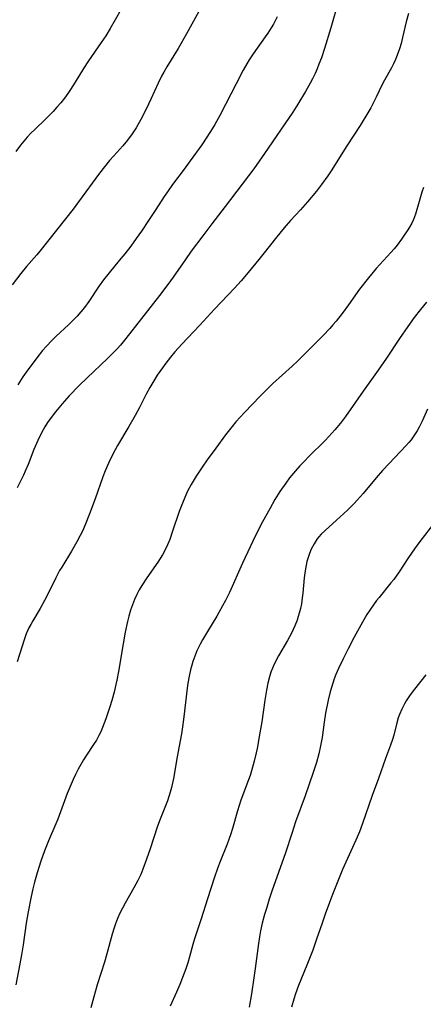
# Model space of a CAD drawing. Units: inches. Extents: x 2054866 to 2060217, y 211345 to 215626.
# Drawn here: x 2055411 to 2055469, y 212894 to 213038 of the extents above; entities that cross this region are included whole.
import ezdxf

# ---------------------------------------------------------------- set-up
doc = ezdxf.new("R2010")
doc.units = ezdxf.units.IN
doc.header["$MEASUREMENT"] = 0
doc.layers.add('c_26_T13S_R18E', color=248, linetype='Continuous')

msp = doc.modelspace()

# ---------------------------------------------------------------- linework, layer by layer
at = {"layer": 'c_26_T13S_R18E'}
for points in [[(2055438.07, 213041.51, 940), (2055435.66, 213037.12, 940), (2055434.87, 213035.72, 940), (2055433.66, 213033.59, 940), (2055432.02, 213030.89, 940), (2055431.57, 213030.13, 940), (2055431.26, 213029.56, 940), (2055430.75, 213028.52, 940), (2055429.71, 213026.22, 940), (2055429, 213024.74, 940), (2055428.23, 213023.25, 940), (2055427.53, 213022.02, 940), (2055426.97, 213021.14, 940), (2055426.31, 213020.22, 940), (2055425.6, 213019.39, 940), (2055424.28, 213017.94, 940), (2055423.66, 213017.24, 940), (2055422.91, 213016.33, 940), (2055422.2, 213015.4, 940), (2055419.16, 213011.22, 940), (2055418.37, 213010.17, 940), (2055413.5, 213004.06, 940), (2055413.04, 213003.52, 940), (2055411.56, 213001.81, 940), (2055410.71, 213000.78, 940), (2055409.46, 212999.16, 940)], [(2055457.06, 213040.49, 936), (2055455.93, 213036.6, 936), (2055455.01, 213033.56, 936), (2055454.56, 213032.21, 936), (2055454.21, 213031.3, 936), (2055453.93, 213030.62, 936), (2055453.64, 213029.96, 936), (2055453.27, 213029.18, 936), (2055452.94, 213028.55, 936), (2055452.25, 213027.31, 936), (2055451.12, 213025.45, 936), (2055450.38, 213024.31, 936), (2055446.29, 213018.3, 936), (2055445.51, 213017.18, 936), (2055444.71, 213016.07, 936), (2055440.53, 213010.55, 936), (2055438.57, 213008.03, 936), (2055437.26, 213006.27, 936), (2055435.57, 213004.03, 936), (2055434.73, 213002.85, 936), (2055432.94, 213000.28, 936), (2055432.15, 212999.17, 936), (2055430.97, 212997.58, 936), (2055428.35, 212994.22, 936), (2055426.06, 212991.33, 936), (2055425.25, 212990.37, 936), (2055424.76, 212989.83, 936), (2055424.25, 212989.3, 936), (2055423.35, 212988.42, 936), (2055420.39, 212985.61, 936), (2055419.24, 212984.49, 936), (2055417.79, 212982.98, 936), (2055416.75, 212981.82, 936), (2055415.79, 212980.64, 936), (2055415.02, 212979.62, 936), (2055414.63, 212979.06, 936), (2055414.24, 212978.43, 936), (2055414, 212978.03, 936), (2055413.71, 212977.5, 936), (2055413.2, 212976.46, 936), (2055412.64, 212975.15, 936), (2055411.78, 212972.95, 936), (2055411.38, 212971.98, 936), (2055411.12, 212971.4, 936), (2055410.21, 212969.56, 936)], [(2055425.32, 213039.22, 942), (2055424.51, 213037.75, 942), (2055423.77, 213036.49, 942), (2055423.11, 213035.42, 942), (2055422.46, 213034.46, 942), (2055420.61, 213031.78, 942), (2055419.89, 213030.66, 942), (2055418.66, 213028.68, 942), (2055417.99, 213027.62, 942), (2055417.59, 213027.03, 942), (2055417.09, 213026.34, 942), (2055416.56, 213025.67, 942), (2055416, 213025.02, 942), (2055415.45, 213024.42, 942), (2055414.34, 213023.3, 942), (2055412.77, 213021.8, 942), (2055412.21, 213021.23, 942), (2055411.66, 213020.64, 942), (2055410.7, 213019.5, 942), (2055409.98, 213018.58, 942)], [(2055467.25, 213038.68, 934), (2055466.93, 213037.47, 934), (2055466.41, 213035.19, 934), (2055466.18, 213034.3, 934), (2055466, 213033.66, 934), (2055465.79, 213033.02, 934), (2055465.54, 213032.36, 934), (2055465.39, 213031.98, 934), (2055465.1, 213031.37, 934), (2055464.78, 213030.76, 934), (2055463.79, 213028.98, 934), (2055463.45, 213028.33, 934), (2055462.57, 213026.5, 934), (2055462.18, 213025.72, 934), (2055461.76, 213024.96, 934), (2055461.33, 213024.21, 934), (2055460.2, 213022.38, 934), (2055458.3, 213019.42, 934), (2055455.98, 213015.76, 934), (2055455.5, 213015.03, 934), (2055454.6, 213013.78, 934), (2055453.85, 213012.81, 934), (2055452.56, 213011.24, 934), (2055451.52, 213010.07, 934), (2055450.07, 213008.52, 934), (2055449.12, 213007.43, 934), (2055448.08, 213006.16, 934), (2055446.01, 213003.54, 934), (2055445.42, 213002.82, 934), (2055443.88, 213000.95, 934), (2055442.86, 212999.75, 934), (2055441.89, 212998.68, 934), (2055439, 212995.58, 934), (2055436.85, 212993.25, 934), (2055434.2, 212990.49, 934), (2055433.19, 212989.37, 934), (2055432.54, 212988.6, 934), (2055431.86, 212987.73, 934), (2055431.37, 212987.07, 934), (2055430.63, 212985.97, 934), (2055430.11, 212985.15, 934), (2055429.52, 212984.16, 934), (2055429.03, 212983.22, 934), (2055428.03, 212981.27, 934), (2055427.41, 212980.11, 934), (2055426.49, 212978.5, 934), (2055424.85, 212975.74, 934), (2055424.16, 212974.46, 934), (2055423.56, 212973.26, 934), (2055423.01, 212972.04, 934), (2055422.67, 212971.17, 934), (2055421.55, 212967.95, 934), (2055420.76, 212965.79, 934), (2055420.1, 212964.17, 934), (2055419.7, 212963.27, 934), (2055419.39, 212962.62, 934), (2055418.89, 212961.67, 934), (2055418.14, 212960.32, 934), (2055416.69, 212958.01, 934), (2055416.38, 212957.5, 934), (2055415.83, 212956.45, 934), (2055414.75, 212954.24, 934), (2055414.19, 212953.15, 934), (2055413.55, 212951.98, 934), (2055412.48, 212950.19, 934), (2055412.19, 212949.67, 934), (2055411.91, 212949.15, 934), (2055411.52, 212948.3, 934), (2055411.24, 212947.54, 934), (2055410.21, 212944.22, 934)], [(2055448.13, 213038.21, 938), (2055447.56, 213037.14, 938), (2055447.24, 213036.59, 938), (2055446.75, 213035.8, 938), (2055446.39, 213035.26, 938), (2055444.64, 213032.82, 938), (2055444.03, 213031.91, 938), (2055443.71, 213031.37, 938), (2055443.18, 213030.43, 938), (2055442.14, 213028.44, 938), (2055440.6, 213025.41, 938), (2055439.77, 213023.83, 938), (2055439.03, 213022.5, 938), (2055438.66, 213021.88, 938), (2055437.88, 213020.66, 938), (2055437.13, 213019.56, 938), (2055435.45, 213017.19, 938), (2055434.56, 213015.98, 938), (2055432.87, 213013.75, 938), (2055432.11, 213012.69, 938), (2055431.64, 213012, 938), (2055430.43, 213010.1, 938), (2055429.37, 213008.51, 938), (2055428.31, 213006.95, 938), (2055427.55, 213005.88, 938), (2055426.76, 213004.8, 938), (2055425.89, 213003.67, 938), (2055425.08, 213002.68, 938), (2055423.6, 213000.91, 938), (2055422.78, 212999.87, 938), (2055422.15, 212998.99, 938), (2055420.65, 212996.71, 938), (2055420.02, 212995.83, 938), (2055419.5, 212995.19, 938), (2055418.95, 212994.58, 938), (2055418.33, 212993.94, 938), (2055417.68, 212993.32, 938), (2055415.89, 212991.68, 938), (2055415.28, 212991.09, 938), (2055414.41, 212990.18, 938), (2055413.9, 212989.57, 938), (2055413.05, 212988.51, 938), (2055411.49, 212986.41, 938), (2055411.03, 212985.74, 938), (2055410.28, 212984.58, 938)], [(2055469.48, 213013.33, 932), (2055469.24, 213012.65, 932), (2055468.82, 213011.29, 932), (2055468.29, 213009.46, 932), (2055468.01, 213008.68, 932), (2055467.75, 213008.13, 932), (2055467.43, 213007.55, 932), (2055467.08, 213006.99, 932), (2055466.66, 213006.37, 932), (2055466.26, 213005.8, 932), (2055465.6, 213004.93, 932), (2055465.17, 213004.4, 932), (2055464.7, 213003.86, 932), (2055462.57, 213001.52, 932), (2055461.45, 213000.18, 932), (2055460.14, 212998.5, 932), (2055458.51, 212996.22, 932), (2055457.59, 212994.97, 932), (2055456.71, 212993.86, 932), (2055456.25, 212993.32, 932), (2055455.78, 212992.79, 932), (2055454.81, 212991.77, 932), (2055451.83, 212988.74, 932), (2055451.14, 212988.07, 932), (2055450.32, 212987.3, 932), (2055447.5, 212984.77, 932), (2055446.74, 212984.05, 932), (2055445.63, 212982.94, 932), (2055443.34, 212980.55, 932), (2055442.71, 212979.87, 932), (2055442.11, 212979.19, 932), (2055441.53, 212978.5, 932), (2055440.58, 212977.27, 932), (2055439.18, 212975.33, 932), (2055437.92, 212973.63, 932), (2055437.17, 212972.59, 932), (2055436.31, 212971.28, 932), (2055435.59, 212970.07, 932), (2055435.06, 212969.06, 932), (2055434.65, 212968.17, 932), (2055434.3, 212967.34, 932), (2055433.83, 212966.11, 932), (2055432.87, 212963.25, 932), (2055432.45, 212962.05, 932), (2055432.14, 212961.27, 932), (2055431.79, 212960.51, 932), (2055431.38, 212959.79, 932), (2055431.05, 212959.26, 932), (2055430.7, 212958.75, 932), (2055429.1, 212956.47, 932), (2055428.36, 212955.31, 932), (2055428, 212954.68, 932), (2055427.67, 212954.04, 932), (2055427.32, 212953.29, 932), (2055427, 212952.52, 932), (2055426.72, 212951.73, 932), (2055426.46, 212950.85, 932), (2055426.27, 212950.09, 932), (2055425.96, 212948.55, 932), (2055425.65, 212946.85, 932), (2055424.98, 212942.79, 932), (2055424.74, 212941.55, 932), (2055424.6, 212940.9, 932), (2055424.33, 212939.77, 932), (2055423.99, 212938.55, 932), (2055423.72, 212937.67, 932), (2055423.13, 212935.9, 932), (2055422.65, 212934.62, 932), (2055422.38, 212934, 932), (2055422.12, 212933.47, 932), (2055421.75, 212932.8, 932), (2055421.34, 212932.16, 932), (2055420.19, 212930.45, 932), (2055419.85, 212929.93, 932), (2055419.46, 212929.26, 932), (2055419.09, 212928.57, 932), (2055418.69, 212927.77, 932), (2055418.37, 212927.08, 932), (2055417.51, 212925.02, 932), (2055416.12, 212921.29, 932), (2055415.84, 212920.61, 932), (2055414.76, 212918.1, 932), (2055414.19, 212916.66, 932), (2055413.66, 212915.15, 932), (2055413.12, 212913.46, 932), (2055412.74, 212912.12, 932), (2055412.5, 212911.15, 932), (2055412.25, 212910, 932), (2055411.82, 212907.79, 932), (2055411.53, 212906.13, 932), (2055411.06, 212902.97, 932), (2055410.83, 212901.5, 932), (2055410.6, 212900.19, 932), (2055410, 212897.16, 932)], [(2055469.89, 212996.6, 930), (2055469.03, 212995.55, 930), (2055468.12, 212994.37, 930), (2055467.18, 212993.09, 930), (2055465.96, 212991.33, 930), (2055464.08, 212988.48, 930), (2055462.86, 212986.69, 930), (2055460.68, 212983.67, 930), (2055458.08, 212979.98, 930), (2055457.35, 212979, 930), (2055456.53, 212978, 930), (2055455.67, 212977.04, 930), (2055455.1, 212976.46, 930), (2055452.76, 212974.14, 930), (2055452.1, 212973.47, 930), (2055451.43, 212972.76, 930), (2055450.79, 212972.03, 930), (2055449.94, 212971, 930), (2055449.36, 212970.24, 930), (2055448.53, 212969.05, 930), (2055447.78, 212967.86, 930), (2055447.03, 212966.52, 930), (2055445.98, 212964.59, 930), (2055444.98, 212962.64, 930), (2055443.04, 212958.57, 930), (2055441.15, 212954.33, 930), (2055440.57, 212953.16, 930), (2055440.15, 212952.35, 930), (2055439.32, 212950.86, 930), (2055437.94, 212948.64, 930), (2055437.22, 212947.43, 930), (2055436.88, 212946.79, 930), (2055436.41, 212945.82, 930), (2055436.09, 212945.04, 930), (2055435.82, 212944.25, 930), (2055435.66, 212943.72, 930), (2055435.49, 212943.06, 930), (2055435.29, 212942.13, 930), (2055435.11, 212941.09, 930), (2055435.01, 212940.38, 930), (2055434.51, 212936.19, 930), (2055434.31, 212934.74, 930), (2055434.15, 212933.71, 930), (2055433.5, 212930.13, 930), (2055433.16, 212928.04, 930), (2055433, 212927.21, 930), (2055432.71, 212925.91, 930), (2055432.53, 212925.23, 930), (2055432.33, 212924.56, 930), (2055432.11, 212923.94, 930), (2055430.94, 212921.02, 930), (2055430.61, 212920.11, 930), (2055429.59, 212916.96, 930), (2055429.08, 212915.44, 930), (2055428.54, 212914, 930), (2055428.22, 212913.24, 930), (2055427.8, 212912.35, 930), (2055427.52, 212911.8, 930), (2055427.23, 212911.26, 930), (2055425.94, 212909.05, 930), (2055425.54, 212908.31, 930), (2055425.16, 212907.56, 930), (2055424.82, 212906.79, 930), (2055424.52, 212906.02, 930), (2055424.32, 212905.45, 930), (2055424.04, 212904.53, 930), (2055423.28, 212901.68, 930), (2055422.94, 212900.46, 930), (2055421.86, 212897.12, 930), (2055421.36, 212895.4, 930), (2055420.95, 212893.77, 930)], [(2055470.05, 212981.05, 928), (2055469.26, 212979.27, 928), (2055468.83, 212978.4, 928), (2055468.54, 212977.88, 928), (2055468.25, 212977.42, 928), (2055467.94, 212976.97, 928), (2055467.64, 212976.56, 928), (2055467.32, 212976.17, 928), (2055466.9, 212975.69, 928), (2055464.45, 212973.12, 928), (2055463.5, 212972.08, 928), (2055462.55, 212971, 928), (2055460.68, 212968.76, 928), (2055459.77, 212967.75, 928), (2055459.28, 212967.23, 928), (2055458.39, 212966.32, 928), (2055457.85, 212965.8, 928), (2055456.79, 212964.83, 928), (2055455.12, 212963.36, 928), (2055454.55, 212962.8, 928), (2055454.21, 212962.42, 928), (2055453.96, 212962.11, 928), (2055453.49, 212961.4, 928), (2055453.09, 212960.64, 928), (2055452.81, 212959.98, 928), (2055452.62, 212959.41, 928), (2055452.46, 212958.82, 928), (2055452.24, 212957.78, 928), (2055452.14, 212957.15, 928), (2055452.06, 212956.46, 928), (2055451.87, 212954.22, 928), (2055451.78, 212953.53, 928), (2055451.65, 212952.68, 928), (2055451.51, 212951.99, 928), (2055451.35, 212951.31, 928), (2055451.2, 212950.8, 928), (2055451.03, 212950.3, 928), (2055450.69, 212949.43, 928), (2055450.19, 212948.36, 928), (2055449.61, 212947.31, 928), (2055448.33, 212945.09, 928), (2055447.7, 212943.86, 928), (2055447.44, 212943.28, 928), (2055447.21, 212942.69, 928), (2055446.99, 212942.02, 928), (2055446.75, 212941.1, 928), (2055446.55, 212940.1, 928), (2055446.31, 212938.6, 928), (2055445.86, 212935.47, 928), (2055445.59, 212933.85, 928), (2055445.18, 212931.59, 928), (2055445.05, 212930.95, 928), (2055444.77, 212929.72, 928), (2055444.38, 212928.33, 928), (2055444.17, 212927.64, 928), (2055443.95, 212927.01, 928), (2055442.84, 212924.06, 928), (2055442.34, 212922.5, 928), (2055441.59, 212919.93, 928), (2055441.34, 212919.12, 928), (2055441.07, 212918.32, 928), (2055440.8, 212917.63, 928), (2055439.78, 212915.09, 928), (2055439.46, 212914.23, 928), (2055438.93, 212912.67, 928), (2055437.94, 212909.68, 928), (2055437.02, 212906.77, 928), (2055436.07, 212903.86, 928), (2055435.82, 212903.03, 928), (2055435.35, 212901.24, 928), (2055435.11, 212900.35, 928), (2055434.81, 212899.46, 928), (2055434.33, 212898.19, 928), (2055433.92, 212897.19, 928), (2055433.43, 212896.06, 928), (2055432.5, 212894.05, 928)], [(2055471.13, 212964.54, 926), (2055468.95, 212961.76, 926), (2055468.13, 212960.66, 926), (2055467.26, 212959.39, 926), (2055465.92, 212957.33, 926), (2055465.12, 212956.22, 926), (2055464.72, 212955.72, 926), (2055462.98, 212953.6, 926), (2055462.61, 212953.12, 926), (2055462.16, 212952.52, 926), (2055461.73, 212951.9, 926), (2055461.21, 212951.08, 926), (2055460.57, 212950, 926), (2055459.36, 212947.79, 926), (2055458.47, 212946.08, 926), (2055457.76, 212944.65, 926), (2055457.06, 212943.22, 926), (2055456.67, 212942.35, 926), (2055456.44, 212941.75, 926), (2055456.22, 212941.12, 926), (2055456.02, 212940.49, 926), (2055455.84, 212939.84, 926), (2055455.54, 212938.61, 926), (2055455.18, 212936.75, 926), (2055454.97, 212935.43, 926), (2055454.66, 212933.2, 926), (2055454.45, 212931.99, 926), (2055454.2, 212930.8, 926), (2055453.86, 212929.53, 926), (2055453.38, 212928.06, 926), (2055452.2, 212924.68, 926), (2055450.81, 212920.88, 926), (2055450.29, 212919.36, 926), (2055449.27, 212916.21, 926), (2055447.41, 212910.94, 926), (2055446.97, 212909.6, 926), (2055446.54, 212908.25, 926), (2055446.28, 212907.37, 926), (2055445.95, 212906.13, 926), (2055445.7, 212905.03, 926), (2055445.53, 212904.12, 926), (2055445.37, 212903.14, 926), (2055444.93, 212899.53, 926), (2055444.73, 212898.14, 926), (2055444.37, 212895.81, 926), (2055444.01, 212893.87, 926)], [(2055469.81, 212942.29, 924), (2055468.14, 212940.24, 924), (2055467.52, 212939.4, 924), (2055466.95, 212938.53, 924), (2055466.68, 212938.08, 924), (2055466.29, 212937.31, 924), (2055465.94, 212936.53, 924), (2055465.77, 212936.04, 924), (2055465.55, 212935.3, 924), (2055465.11, 212933.53, 924), (2055464.92, 212932.9, 924), (2055464.63, 212932.05, 924), (2055463.92, 212930.1, 924), (2055462.9, 212927.23, 924), (2055461.97, 212924.74, 924), (2055460.58, 212920.66, 924), (2055460.11, 212919.43, 924), (2055459.61, 212918.24, 924), (2055458.38, 212915.56, 924), (2055457.67, 212913.94, 924), (2055456.2, 212910.32, 924), (2055455.75, 212909.15, 924), (2055455.13, 212907.46, 924), (2055454.66, 212906.13, 924), (2055453.87, 212903.77, 924), (2055453.3, 212902.19, 924), (2055452.54, 212900.23, 924), (2055451.55, 212897.87, 924), (2055451.23, 212897.06, 924), (2055450.8, 212895.85, 924), (2055450.55, 212895.07, 924), (2055450.21, 212893.89, 924)]]:
    msp.add_polyline3d(points, dxfattribs=at)

doc.saveas('drawing.dxf')
